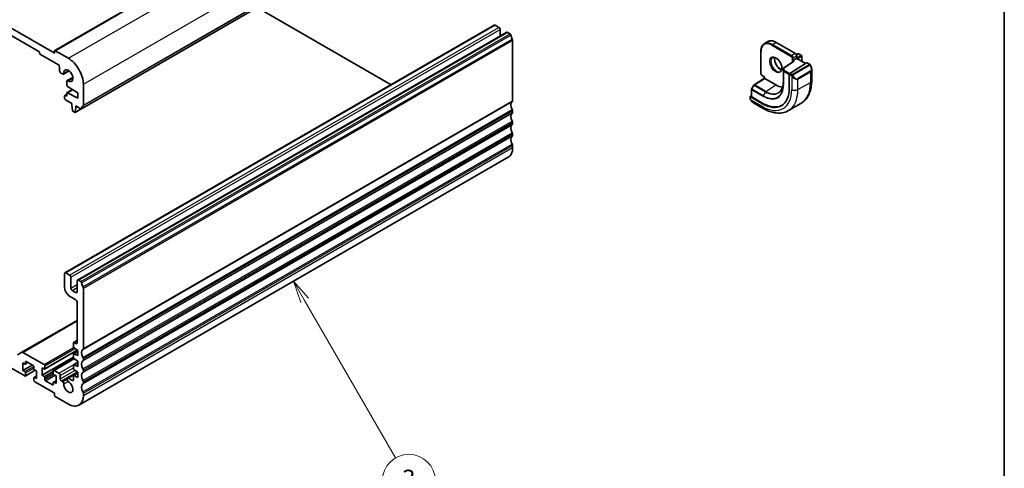
# Model space of a CAD drawing. Units: millimetres. Extents: x 0 to 5514, y 0 to 843.
# Drawn here: x 699 to 977, y 235 to 362 of the extents above; entities that cross this region are included whole.
import ezdxf

# ---------------------------------------------------------------- set-up
doc = ezdxf.new("R2010")
doc.units = ezdxf.units.MM
for name, color, linetype, lineweight in [('Border (ISO)', 7, 'Continuous', 35), ('Symbol (TK)', 100, 'Continuous', 18), ('Visible (ISO)', 7, 'Continuous', 35), ('Visible Narrow (ISO)', 7, 'Continuous', 25)]:
    doc.layers.add(name, color=color, linetype=linetype, lineweight=lineweight)
doc.styles.add('Note Text (TK2)', font='txt')

# ---------------------------------------------------------------- blocks, each defined once
blk = doc.blocks.new('図面枠 tk図枠')
at = {"layer": 'Border (ISO)'}
blk.add_line((405.5, 289), (405.5, 8), dxfattribs=at)
blk = doc.blocks.new('バルーン3')
at = {"layer": 'Symbol (TK)', "color": 100}
for p, q in [((326.21, 121), (324.96, 123.17)), ((326.65, 121.25), (324.96, 123.17)), ((324.96, 123.17), (325.78, 120.75)), ((326.21, 121), (336.52, 103.15))]:
    blk.add_line(p, q, dxfattribs=at)
at = {"layer": 'Symbol (TK)'}
blk.add_circle((338.02, 100.55), 3, dxfattribs=at)
at = {"layer": 'Symbol (TK)', "color": 7, "insert": (338.02, 100.54), "char_height": 2, "attachment_point": 5, "style": 'Note Text (TK2)'}
blk.add_mtext('3', dxfattribs=at)

msp = doc.modelspace()

# ---------------------------------------------------------------- linework, layer by layer
at = {"layer": 'Visible (ISO)'}
for p, q in [((708.4974, 353.2627), (830.1197, 423.4814)), ((594.0461, 418.5725), (708.3145, 352.5996)), ((704.0012, 353.0487), (598.3594, 414.041)), ((716.0445, 336.7775), (837.6668, 406.9962)), ((765.8334, 365.5231), (803.7689, 343.621)), ((711.3879, 290.2848), (833.0103, 360.5036)), ((833.2603, 360.4788), (834.3209, 359.8664)), ((714.9235, 288.2436), (836.5458, 358.4623)), ((834.6745, 359.254), (834.6745, 357.3819)), ((836.7958, 358.4375), (837.5168, 358.0213)), ((838.21, 356.2045), (838.21, 339.0335)), ((909.5345, 355.2516), (910.5244, 355.8231)), ((912.8744, 355.6101), (918.3899, 352.4258)), ((704.2133, 352.5179), (704.2133, 352.6812)), ((709.5166, 349.2111), (704.4254, 352.1505)), ((708.4559, 352.6812), (708.4559, 353.1711)), ((708.5974, 353.2528), (712.345, 351.0891)), ((908.5439, 353.1099), (908.5439, 346.7412)), ((918.6355, 352.1523), (919.0384, 352.385)), ((918.702, 351.8852), (918.702, 351.0617)), ((919.2384, 352.385), (920.0162, 351.9359)), ((920.1162, 351.7627), (920.1162, 350.2452)), ((917.7996, 350.2023), (915.0031, 348.4091)), ((916.7219, 346.7892), (921.4793, 349.8396)), ((917.3706, 350.293), (917.6535, 350.4563)), ((918.6434, 351.0278), (917.6535, 350.4563)), ((918.6434, 351.0278), (918.702, 351.0617)), ((918.702, 351.0617), (921.1663, 349.6389)), ((921.574, 349.8526), (922.3469, 349.4063)), ((709.8702, 347.5373), (709.8702, 348.5988)), ((710.7025, 346.6485), (710.2237, 346.9249)), ((710.9525, 346.6237), (712.5477, 347.5447)), ((908.8561, 346.2006), (909.5692, 345.7889)), ((914.9111, 348.2408), (914.9111, 344.5665)), ((916.5879, 346.5399), (916.5879, 342.6208)), ((922.934, 348.027), (922.934, 344.7816)), ((711.9208, 343.477), (711.9208, 344.5385)), ((712.0243, 344.7673), (713.6195, 345.6883)), ((714.9967, 341.3115), (712.1236, 343.1151)), ((716.5877, 343.7406), (716.5877, 337.8087)), ((906.5461, 343.494), (905.9176, 342.3664)), ((906.6132, 343.5652), (909.5692, 345.4508)), ((909.5692, 345.7889), (909.6278, 345.8227)), ((909.5692, 345.4507), (909.5692, 345.7889)), ((912.8098, 343.5773), (909.6278, 345.4144)), ((711.2844, 339.699), (711.2844, 340.4338)), ((711.3465, 340.5711), (711.9208, 340.9027)), ((711.4965, 340.5563), (711.7086, 340.4338)), ((711.9208, 340.5563), (711.9208, 341.2282)), ((711.9829, 341.3655), (713.5081, 342.246)), ((712.1236, 341.3557), (714.9967, 339.8418)), ((714.9967, 339.8418), (714.9967, 341.3115)), ((905.562, 340.346), (905.8923, 340.5567)), ((905.8923, 342.269), (905.8923, 340.2485)), ((713.3703, 338.2497), (711.4965, 339.3315)), ((713.3703, 337.8414), (713.3703, 338.2497)), ((713.5554, 336.3102), (713.3703, 337.8414)), ((714.5017, 337.5965), (714.5017, 337.1882)), ((715.8945, 336.7924), (714.5017, 337.5965)), ((905.5034, 340.2583), (905.5034, 339.6817)), ((908.9561, 338.2145), (905.562, 340.1741)), ((909.1328, 338.3273), (905.9509, 340.1644)), ((906.4044, 338.4836), (909.215, 336.861)), ((916.34, 336.279), (919.8755, 338.3202)), ((714.1069, 335.7832), (713.7652, 335.9805)), ((714.2569, 335.7683), (715.981, 336.7637)), ((714.5017, 337.1882), (714.3167, 335.8707)), ((714.5017, 337.1882), (714.8553, 337.3923)), ((838.21, 336.2003), (838.21, 335.7675)), ((838.21, 332.9343), (838.21, 332.5015)), ((838.21, 329.6683), (838.21, 329.2355)), ((838.21, 326.4024), (838.21, 325.7777)), ((715.345, 252.8123), (836.9674, 323.031)), ((711.6379, 290.2601), (712.6986, 289.6477)), ((711.2844, 286.1368), (711.2844, 290.056)), ((713.0521, 289.0353), (713.0521, 285.9327)), ((714.8199, 284.912), (714.8199, 288.0147)), ((715.1735, 288.2188), (715.8945, 287.8026)), ((713.4057, 285.3203), (714.4663, 284.7079)), ((716.5877, 285.9858), (716.5877, 268.8147)), ((714.4663, 282.6667), (712.6986, 283.6873)), ((714.8199, 270.46), (714.8199, 282.0543)), ((699.16, 267.7875), (714.8199, 276.8287)), ((713.8214, 270.5566), (714.8199, 271.1331)), ((697.9529, 267.0905), (699.16, 267.7875)), ((705.6007, 263.0355), (714.8805, 268.3932)), ((713.7592, 269.3595), (713.7592, 270.4192)), ((713.8214, 267.3705), (714.9967, 268.049)), ((714.9967, 268.3167), (713.9566, 269.0012)), ((713.9714, 270.5417), (714.4663, 270.2559)), ((714.9967, 266.847), (714.9967, 268.3167)), ((699.9707, 261.0703), (688.6923, 267.5819)), ((699.41, 267.7627), (705.4507, 264.2751)), ((700.1828, 265.0303), (700.1828, 264.5404)), ((702.3748, 264.0097), (700.3949, 265.1528)), ((704.8851, 261.254), (713.7592, 266.3776)), ((708.1292, 262.6569), (713.8736, 265.9735)), ((713.7592, 266.2568), (713.7592, 267.2331)), ((713.9566, 267.3636), (714.9967, 266.847)), ((714.9967, 265.2141), (713.9566, 265.8985)), ((714.9967, 263.7444), (714.9967, 265.2141)), ((716.5877, 265.9816), (716.5877, 265.5488)), ((699.405, 264.7446), (699.405, 262.6217)), ((699.9707, 264.418), (699.405, 264.7446)), ((699.405, 262.6217), (702.092, 264.173)), ((699.405, 262.6217), (699.9707, 262.2951)), ((700.1207, 264.4031), (700.9071, 264.8571)), ((700.1207, 261.0555), (702.9577, 262.6934)), ((702.587, 263.1524), (702.587, 263.6423)), ((703.3648, 262.4584), (702.7991, 262.785)), ((703.3648, 260.3355), (703.3648, 262.4584)), ((704.8851, 263.3769), (704.8851, 261.254)), ((705.4507, 263.0503), (704.8851, 263.3769)), ((705.6629, 263.9077), (705.6629, 263.1728)), ((708.067, 261.7848), (708.067, 262.5196)), ((708.2792, 262.6421), (709.658, 261.846)), ((713.7592, 263.1541), (713.7592, 264.1305)), ((713.8214, 264.2678), (714.9967, 264.9464)), ((713.9566, 264.2609), (714.9967, 263.7444)), ((714.9967, 262.1114), (713.9566, 262.7959)), ((716.5877, 262.7156), (716.5877, 262.2828)), ((700.1828, 261.9277), (700.1828, 261.1928)), ((702.587, 259.8048), (702.587, 260.5396)), ((702.6491, 260.6769), (703.3648, 261.0901)), ((702.7991, 260.6621), (703.3648, 260.3355)), ((708.3145, 256.253), (702.7991, 259.4373)), ((704.8851, 261.254), (705.4507, 260.9274)), ((705.6629, 260.56), (705.6629, 260.0701)), ((705.875, 259.7027), (707.8549, 258.5596)), ((708.1292, 259.3093), (708.8449, 259.7225)), ((708.8449, 261.0907), (708.2792, 261.4173)), ((708.8449, 258.9679), (708.8449, 261.0907)), ((710.0116, 261.2336), (710.0116, 260.2538)), ((710.3651, 259.6415), (710.7169, 259.4384)), ((712.0243, 260.5026), (714.9098, 262.1685)), ((712.3182, 260.4735), (713.5471, 259.7639)), ((713.7592, 259.8864), (713.7592, 261.0278)), ((713.8214, 261.1651), (714.9967, 261.8437)), ((713.9566, 261.1582), (714.9967, 260.6417)), ((714.9967, 260.6417), (714.9967, 262.1114)), ((716.5877, 259.4496), (716.5877, 259.0168)), ((708.067, 258.6821), (708.067, 259.172)), ((708.2792, 259.2945), (708.8449, 258.9679)), ((708.4559, 255.5182), (708.4559, 256.0081)), ((712.345, 253.1095), (708.5974, 255.2732)), ((716.5877, 256.1837), (716.5877, 255.559))]:
    msp.add_line(p, q, dxfattribs=at)
for centre, start, end in [((919.1384, 352.2118), 60, 120), ((919.9162, 351.7627), 0, 60), ((915.1111, 348.2408), 122.668498, 180), ((906.7207, 343.3966), 122.532401, 150.866157), ((906.0923, 342.269), 150.866157, 180)]:
    msp.add_arc(centre, 0.2, start, end, dxfattribs=at)
for centre, major_axis, ratio, start_param, end_param in [((833.2603, 360.0705), (-0.25, 0.433), 0.57735027, 5.49778714, 6.28318531), ((834.3209, 359.4582), (0.25, -0.433), 0.57735027, 0.78539816, 2.35619449), ((836.7958, 358.0293), (-0.25, 0.433), 0.57735027, 5.49778714, 6.28318531), ((837.5168, 357.7763), (0.15, -0.2598), 0.57735027, 0.91620566, 2.35619449), ((839.1293, 357.0903), (1, -1.7321), 0.57735027, 4.05779831, 4.69398482), ((837.8565, 356.4086), (0.25, -0.433), 0.57735027, 0.78539816, 1.55239217), ((704.0012, 352.8037), (-0.15, 0.2598), 0.57735027, 3.92699082, 5.49778714), ((704.4254, 352.3955), (-0.15, 0.2598), 0.57735027, 0.78539816, 2.35619449), ((708.3145, 352.7629), (0.1, -0.1732), 0.57735027, 5.49778714, 7.06858347), ((708.5974, 353.0895), (-0.1, 0.1732), 0.57735027, 5.49778714, 7.06858347), ((709.5166, 348.8029), (-0.25, 0.433), 0.57735027, 3.92699082, 5.49778714), ((712.345, 346.1901), (3, -5.1962), 0.57735027, 0.78539816, 2.35619449), ((917.9998, 350.093), (0.2756, 0.0064), 0.59226017, 1.55700273, 2.36998809), ((921.4793, 349.6763), (0.0925, 0.1775), 0.54637912, 6.25960871, 7.04500687), ((710.2237, 347.3332), (-0.25, 0.433), 0.57735027, 0.78539816, 2.35619449), ((710.7025, 347.0567), (0.25, -0.433), 0.57735027, 5.49778714, 7.1116075), ((712.345, 346.1901), (0.9125, -1.5805), 0.57735027, 5.45476312, 10.25320015), ((916.7219, 346.6259), (-0.0925, -0.1775), 0.54637912, 3.90341422, 5.47421054), ((712.2743, 344.3343), (-0.25, 0.433), 0.57735027, 5.45476312, 7.06858347), ((712.1329, 343.3545), (-0.15, 0.2598), 0.57735027, 0.78539816, 2.31256126), ((909.7692, 345.3411), (-0.2, 0.1096), 0.02265903, 0.0124222, 0.79782036), ((912.8098, 349.252), (-3.475, 6.0189), 0.57735027, 2.35619449, 2.74413925), ((711.4965, 340.3113), (-0.15, 0.2598), 0.57735027, 5.49778714, 7.06858347), ((711.7086, 340.6787), (0.15, -0.2598), 0.57735027, 5.49778714, 7.06858347), ((712.1329, 341.1057), (-0.15, 0.2598), 0.57735027, 5.54142038, 7.06858347), ((905.7034, 340.2643), (-0.1999, -0.0096), 0.60672809, 5.46871757, 7.0395139), ((908.9561, 347.027), (5.3965, -9.3471), 0.57735027, 5.49778714, 7.06858347), ((711.4965, 339.5765), (-0.15, 0.2598), 0.57735027, 0.78539816, 2.35619449), ((717.5069, 335.8614), (-1, 1.7321), 0.57735027, 0.01840416, 0.65459067), ((716.2341, 338.0128), (0.25, -0.433), 0.57735027, 0.01840416, 0.78539816), ((839.1293, 337.0862), (-1, 1.7321), 0.57735027, 0.01840416, 1.55239217), ((837.8565, 339.2376), (0.25, -0.433), 0.57735027, 0.01840416, 0.78539816), ((906.0923, 340.2546), (-0.1999, -0.0096), 0.60672809, 6.25411574, 7.0395139), ((909.1328, 347.1291), (5.39, -9.3357), 0.57735027, 5.49778714, 6.30386855), ((713.7652, 336.2254), (-0.15, 0.2598), 0.57735027, 0.93428811, 2.35619449), ((714.1069, 336.0281), (0.15, -0.2598), 0.57735027, 5.49778714, 6.91969352), ((715.8945, 337.0373), (0.15, -0.2598), 0.57735027, 5.49778714, 6.93777597), ((839.1293, 333.8202), (-1, 1.7321), 0.57735027, 0.01840416, 1.55239217), ((837.8565, 336.4044), (0.25, -0.433), 0.57735027, 0.78539816, 1.55239217), ((837.8565, 335.9716), (0.25, -0.433), 0.57735027, 0.01840416, 0.78539816), ((839.1293, 330.5542), (-1, 1.7321), 0.57735027, 0.01840416, 1.55239217), ((837.8565, 333.1385), (0.25, -0.433), 0.57735027, 0.78539816, 1.55239217), ((837.8565, 332.7056), (0.25, -0.433), 0.57735027, 0.01840416, 0.78539816), ((837.8565, 329.8725), (0.25, -0.433), 0.57735027, 0.78539816, 1.55239217), ((837.8565, 329.4396), (0.25, -0.433), 0.57735027, 0.01840416, 0.78539816), ((839.1293, 327.2882), (-1, 1.7321), 0.57735027, 0.01840416, 1.55239217), ((837.8565, 326.6065), (0.25, -0.433), 0.57735027, 0.78539816, 1.55239217), ((833.9674, 328.2272), (3, -5.1962), 0.57735027, 0, 0.78539816), ((711.6379, 289.8518), (-0.25, 0.433), 0.57735027, 5.49778714, 7.06858347), ((712.6986, 289.2395), (0.25, -0.433), 0.57735027, 0.78539816, 2.35619449), ((715.1735, 287.8106), (-0.25, 0.433), 0.57735027, 5.49778714, 7.06858347), ((715.8945, 287.5576), (0.15, -0.2598), 0.57735027, 0.91620566, 2.35619449), ((717.5069, 286.8716), (1, -1.7321), 0.57735027, 4.05779831, 4.69398482), ((712.6986, 285.3203), (-1, 1.7321), 0.57735027, 0.78539816, 2.35619449), ((713.4057, 285.7285), (0.25, -0.433), 0.57735027, 3.92699082, 5.49778714), ((714.4663, 285.1162), (0.25, -0.433), 0.57735027, 5.49778714, 7.06858347), ((716.2341, 286.1899), (0.25, -0.433), 0.57735027, 0.78539816, 1.55239217), ((714.4663, 282.2584), (-0.25, 0.433), 0.57735027, 3.92699082, 5.49778714), ((713.9714, 270.2967), (-0.15, 0.2598), 0.57735027, 5.49778714, 7.06858347), ((699.41, 267.3545), (-0.25, 0.433), 0.57735027, 5.49778714, 6.28318531), ((713.9714, 269.237), (-0.15, 0.2598), 0.57735027, 0.78539816, 2.28638132), ((714.4663, 270.6642), (0.25, -0.433), 0.57735027, 5.49778714, 7.06858347), ((717.5069, 266.8675), (-1, 1.7321), 0.57735027, 0.01840416, 1.55239217), ((716.2341, 269.0189), (0.25, -0.433), 0.57735027, 0.01840416, 0.78539816), ((700.3949, 264.9079), (-0.15, 0.2598), 0.57735027, 5.49778714, 7.06858347), ((713.9714, 267.1107), (-0.15, 0.2598), 0.57735027, 5.56760031, 7.06858347), ((713.9714, 266.1343), (-0.15, 0.2598), 0.57735027, 0.78539816, 2.28638132), ((717.5069, 263.6015), (-1, 1.7321), 0.57735027, 0.01840416, 1.55239217), ((716.2341, 266.1857), (0.25, -0.433), 0.57735027, 0.78539816, 1.55239217), ((716.2341, 265.7529), (0.25, -0.433), 0.57735027, 0.01840416, 0.78539816), ((699.9707, 264.6629), (0.15, -0.2598), 0.57735027, 5.49778714, 7.06858347), ((699.9707, 262.0501), (0.15, -0.2598), 0.57735027, 0.78539816, 2.35619449), ((702.3748, 263.7648), (-0.15, 0.2598), 0.57735027, 3.92699082, 5.49778714), ((702.7991, 263.0299), (-0.15, 0.2598), 0.57735027, 0.78539816, 2.35619449), ((705.4507, 264.0301), (0.15, -0.2598), 0.57735027, 0.78539816, 2.35619449), ((705.4507, 263.2953), (0.15, -0.2598), 0.57735027, 5.49778714, 7.06858347), ((708.2792, 262.3971), (-0.15, 0.2598), 0.57735027, 5.49778714, 7.06858347), ((713.9714, 264.008), (-0.15, 0.2598), 0.57735027, 5.56760031, 7.06858347), ((713.9714, 263.0317), (-0.15, 0.2598), 0.57735027, 0.78539816, 2.28638132), ((716.2341, 262.9197), (0.25, -0.433), 0.57735027, 0.78539816, 1.55239217), ((716.2341, 262.4869), (0.25, -0.433), 0.57735027, 0.01840416, 0.78539816), ((699.9707, 261.3153), (0.15, -0.2598), 0.57735027, 5.49778714, 7.06858347), ((702.7991, 260.4171), (-0.15, 0.2598), 0.57735027, 5.49778714, 7.06858347), ((702.7991, 259.6823), (-0.15, 0.2598), 0.57735027, 0.78539816, 2.35619449), ((705.4507, 260.6825), (0.15, -0.2598), 0.57735027, 0.78539816, 2.35619449), ((705.875, 259.9476), (0.15, -0.2598), 0.57735027, 3.92699082, 5.49778714), ((708.2792, 261.6623), (-0.15, 0.2598), 0.57735027, 0.78539816, 2.35619449), ((709.658, 261.4378), (0.25, -0.433), 0.57735027, 0.78539816, 2.35619449), ((710.3651, 260.0497), (0.25, -0.433), 0.57735027, 3.92699082, 5.49778714), ((710.7169, 259.046), (0.2403, -0.4162), 0.57735027, 0.73358627, 2.35619449), ((712.345, 258.0085), (0.9125, -1.5805), 0.57735027, 3.87517892, 8.65513391), ((712.3182, 259.9937), (-0.2938, 0.5089), 0.57735027, 5.49778714, 8.65513391), ((713.5471, 260.0089), (0.15, -0.2598), 0.57735027, 5.49778714, 7.06858347), ((713.9714, 260.9053), (-0.15, 0.2598), 0.57735027, 5.56760031, 7.06858347), ((717.5069, 260.3355), (-1, 1.7321), 0.57735027, 0.01840416, 1.55239217), ((716.2341, 259.6538), (0.25, -0.433), 0.57735027, 0.78539816, 1.55239217), ((707.8549, 258.8046), (0.15, -0.2598), 0.57735027, 5.49778714, 7.06858347), ((708.2792, 259.0495), (-0.15, 0.2598), 0.57735027, 5.49778714, 7.06858347), ((717.5069, 257.0695), (-1, 1.7321), 0.57735027, 0.01840416, 1.55239217), ((716.2341, 259.2209), (0.25, -0.433), 0.57735027, 0.01840416, 0.78539816), ((708.3145, 256.0897), (-0.1, 0.1732), 0.57735027, 3.92699082, 5.49778714), ((708.5974, 255.4365), (-0.1, 0.1732), 0.57735027, 0.78539816, 2.35619449), ((712.345, 258.0085), (3, -5.1962), 0.57735027, 5.49778714, 7.06858347), ((716.2341, 256.3878), (0.25, -0.433), 0.57735027, 0.78539816, 1.55239217)]:
    msp.add_ellipse(centre, major_axis=major_axis, ratio=ratio, start_param=start_param, end_param=end_param, dxfattribs=at)
for points, knots in [([(909.5345, 355.2516), (909.4062, 355.1775), (909.2881, 355.0859), (909.0766, 354.8719), (908.9833, 354.7496), (908.8232, 354.4792), (908.7565, 354.3312), (908.6499, 354.014), (908.61, 353.8448), (908.5571, 353.4892), (908.5439, 353.3028), (908.5439, 353.1099)], [2.35619449, 2.35619449, 2.35619449, 2.35619449, 2.513274123, 2.513274123, 2.670353756, 2.670353756, 2.827433388, 2.827433388, 2.984513021, 2.984513021, 3.141592654, 3.141592654, 3.141592654, 3.141592654]), ([(910.5244, 355.8231), (910.6527, 355.8972), (910.7911, 355.9537), (911.0822, 356.0298), (911.2348, 356.0495), (911.5489, 356.0529), (911.7105, 356.0367), (912.0385, 355.9704), (912.205, 355.9203), (912.5394, 355.7884), (912.7074, 355.7066), (912.8744, 355.6101)], [3.926990817, 3.926990817, 3.926990817, 3.926990817, 4.08407045, 4.08407045, 4.241150082, 4.241150082, 4.398229715, 4.398229715, 4.555309348, 4.555309348, 4.71238898, 4.71238898, 4.71238898, 4.71238898]), ([(918.3899, 352.4258), (918.4278, 352.4039), (918.4621, 352.3774), (918.5247, 352.3178), (918.5529, 352.2847), (918.603, 352.2137), (918.6249, 352.1758), (918.6613, 352.0969), (918.6759, 352.0559), (918.6962, 351.9719), (918.702, 351.929), (918.702, 351.8852)], [4.71238898, 4.71238898, 4.71238898, 4.71238898, 5.02654825, 5.02654825, 5.34070751, 5.34070751, 5.65486678, 5.65486678, 5.96902604, 5.96902604, 6.28318531, 6.28318531, 6.28318531, 6.28318531]), ([(911.8262, 351.2822), (911.9472, 351.352), (912.0936, 351.3827), (912.4106, 351.3515), (912.5708, 351.3041), (912.8965, 351.1432), (913.061, 351.0334), (913.3828, 350.7595), (913.54, 350.5952), (913.8298, 350.2274), (913.9622, 350.0238), (914.1871, 349.599), (914.2796, 349.3778), (914.4149, 348.9426), (914.4579, 348.7287), (914.492, 348.3324), (914.4834, 348.1498), (914.4212, 347.8335), (914.3673, 347.7005), (914.2357, 347.5039), (914.1615, 347.4343), (914.0762, 347.3851)], [3.92699082, 3.92699082, 3.92699082, 3.92699082, 4.31924303, 4.31924303, 4.64025791, 4.64025791, 4.94534755, 4.94534755, 5.25203935, 5.25203935, 5.56110524, 5.56110524, 5.87076855, 5.87076855, 6.17902144, 6.17902144, 6.4845715, 6.4845715, 6.79187566, 6.79187566, 7.06858347, 7.06858347, 7.06858347, 7.06858347]), ([(912.4589, 351.3294), (912.4355, 351.2398), (912.4198, 351.1407), (912.4014, 350.8573), (912.4142, 350.6599), (912.4905, 350.2443), (912.5543, 350.0261), (912.7278, 349.5912), (912.838, 349.3748), (913.0934, 348.9675), (913.2387, 348.7768), (913.5479, 348.4421), (913.7117, 348.2979), (914.0379, 348.0702), (914.2002, 347.9863), (914.3798, 347.925), (914.4068, 347.9167), (914.4335, 347.9093)], [2.88518059, 2.88518059, 2.88518059, 2.88518059, 3.06946158, 3.06946158, 3.37455122, 3.37455122, 3.68124302, 3.68124302, 3.99030891, 3.99030891, 4.29997222, 4.29997222, 4.60822511, 4.60822511, 4.91377517, 4.91377517, 4.96880105, 4.96880105, 4.96880105, 4.96880105]), ([(922.3469, 349.4063), (922.3652, 349.3958), (922.3824, 349.3844), (922.4242, 349.355), (922.449, 349.3361), (922.4925, 349.2963), (922.5111, 349.2764), (922.5505, 349.2298), (922.5707, 349.2021), (922.604, 349.1506), (922.6183, 349.1271), (922.6484, 349.0742), (922.6638, 349.0447), (922.6787, 349.0149)], [0, 0, 0, 0, 0.0070643073, 0.0070643073, 0.0176733312, 0.0176733312, 0.025989509, 0.025989509, 0.0361442641, 0.0361442641, 0.0443949415, 0.0443949415, 0.0543815383, 0.0543815383, 0.0543815383, 0.0543815383]), ([(922.6787, 349.0149), (922.711, 348.9501), (922.7407, 348.8843), (922.7942, 348.7515), (922.818, 348.6845), (922.8593, 348.5506), (922.8768, 348.4836), (922.905, 348.3505), (922.9158, 348.2845), (922.9303, 348.1541), (922.934, 348.0899), (922.934, 348.027)], [-1.466456207, -1.466456207, -1.466456207, -1.466456207, -1.330244598, -1.330244598, -1.194032989, -1.194032989, -1.057821381, -1.057821381, -0.921609772, -0.921609772, -0.785398163, -0.785398163, -0.785398163, -0.785398163]), ([(908.8561, 346.2006), (908.8181, 346.2225), (908.7839, 346.249), (908.7213, 346.3086), (908.6931, 346.3417), (908.6429, 346.4127), (908.6211, 346.4506), (908.5847, 346.5295), (908.5701, 346.5705), (908.5498, 346.6545), (908.5439, 346.6974), (908.5439, 346.7412)], [1.57079633, 1.57079633, 1.57079633, 1.57079633, 1.88495559, 1.88495559, 2.19911486, 2.19911486, 2.51327412, 2.51327412, 2.82743339, 2.82743339, 3.14159265, 3.14159265, 3.14159265, 3.14159265]), ([(914.9111, 344.5665), (914.9111, 344.2751), (914.8922, 343.9956), (914.8175, 343.4671), (914.7618, 343.218), (914.6158, 342.7561), (914.5255, 342.5432), (914.3136, 342.1577), (914.192, 341.9851), (913.9207, 341.6825), (913.7711, 341.5525), (913.6086, 341.4443)], [0, 0, 0, 0, 0.149666356, 0.149666356, 0.299332712, 0.299332712, 0.448999068, 0.448999068, 0.598665424, 0.598665424, 0.74833178, 0.74833178, 0.74833178, 0.74833178]), ([(922.934, 344.7816), (922.934, 344.2226), (922.896, 343.6789), (922.7401, 342.6326), (922.6223, 342.1299), (922.3023, 341.1774), (922.1, 340.7276), (921.608, 339.8966), (921.318, 339.5157), (920.6547, 338.8444), (920.2813, 338.5545), (919.8755, 338.3202)], [0, 0, 0, 0, 0.157079633, 0.157079633, 0.314159265, 0.314159265, 0.471238898, 0.471238898, 0.628318531, 0.628318531, 0.785398163, 0.785398163, 0.785398163, 0.785398163]), ([(905.6765, 339.1987), (905.6432, 339.2491), (905.6118, 339.3011), (905.5718, 339.3791), (905.5603, 339.4037), (905.5405, 339.4547), (905.5317, 339.4809), (905.5176, 339.5349), (905.5129, 339.563), (905.5059, 339.6205), (905.5034, 339.6504), (905.5034, 339.6817)], [0, 0, 0, 0, 0.0181403854, 0.0181403854, 0.0262815786, 0.0262815786, 0.0345741449, 0.0345741449, 0.0439078742, 0.0439078742, 0.0543799058, 0.0543799058, 0.0543799058, 0.0543799058]), ([(905.6765, 339.1987), (905.7164, 339.1383), (905.7586, 339.0796), (905.8469, 338.9669), (905.8929, 338.9128), (905.9883, 338.8101), (906.0376, 338.7615), (906.1387, 338.6705), (906.1905, 338.6281), (906.2961, 338.5504), (906.3499, 338.5151), (906.4044, 338.4836)], [-1.466456207, -1.466456207, -1.466456207, -1.466456207, -1.330244598, -1.330244598, -1.194032989, -1.194032989, -1.057821381, -1.057821381, -0.921609772, -0.921609772, -0.785398163, -0.785398163, -0.785398163, -0.785398163]), ([(909.215, 336.861), (909.6991, 336.5814), (910.189, 336.3425), (911.173, 335.9543), (911.6673, 335.805), (912.6521, 335.6059), (913.1429, 335.5562), (914.1085, 335.5668), (914.5834, 335.6275), (915.4964, 335.8663), (915.9342, 336.0447), (916.34, 336.279)], [4.71238898, 4.71238898, 4.71238898, 4.71238898, 4.869468613, 4.869468613, 5.026548246, 5.026548246, 5.183627878, 5.183627878, 5.340707511, 5.340707511, 5.497787144, 5.497787144, 5.497787144, 5.497787144])]:
    msp.add_open_spline(points, degree=3, knots=knots, dxfattribs=at)
at = {"layer": 'Visible Narrow (ISO)'}
for p, q in [((708.5974, 353.2528), (830.2197, 423.4715)), ((712.345, 351.0891), (833.9674, 421.3078)), ((716.5877, 343.7406), (838.21, 413.9593)), ((716.4887, 337.5826), (838.111, 407.8013)), ((716.5877, 337.8087), (838.21, 408.0274)), ((716.1048, 336.8839), (837.7271, 407.1026)), ((711.6379, 290.2601), (833.2603, 360.4788)), ((712.6986, 289.6477), (834.3209, 359.8664)), ((713.0521, 289.0353), (834.6745, 359.254)), ((715.1735, 288.2188), (836.7958, 358.4375)), ((715.8945, 287.8026), (837.5168, 358.0213)), ((716.1048, 287.4681), (837.7271, 357.6869)), ((716.4887, 286.3262), (838.111, 356.545)), ((716.5877, 285.9858), (838.21, 356.2045)), ((911.6431, 354.7837), (917.1585, 351.5994)), ((911.7845, 355.0287), (912.7744, 355.6002)), ((917.2999, 351.8443), (911.7845, 355.0287)), ((912.7744, 355.6002), (918.2899, 352.4159)), ((708.3145, 352.5996), (708.4559, 352.6812)), ((908.6025, 346.6596), (908.6025, 353.0283)), ((918.2899, 352.4159), (917.2999, 351.8443)), ((917.6535, 351.232), (918.6434, 351.8035)), ((918.6434, 351.8035), (918.6434, 351.0278)), ((918.6593, 352.0984), (919.1384, 352.3751)), ((919.9162, 351.926), (918.702, 351.225)), ((918.8434, 350.98), (920.0576, 351.681)), ((919.1384, 352.3751), (919.9162, 351.926)), ((920.0576, 351.681), (920.0576, 350.279)), ((915.1111, 348.404), (917.9998, 350.2563)), ((917.3706, 351.232), (917.3706, 350.293)), ((917.3706, 350.293), (917.6708, 350.1197)), ((922.2455, 349.256), (917.4698, 346.4987)), ((917.5698, 346.3931), (922.3455, 349.1504)), ((917.6535, 350.4563), (917.6535, 351.232)), ((917.9998, 350.2563), (917.6535, 350.4563)), ((918.6434, 351.0278), (921.1107, 349.6033)), ((921.4793, 349.8396), (922.2469, 349.3964)), ((711.0558, 346.8704), (712.4005, 347.6468)), ((909.6278, 345.8227), (908.8146, 346.2922)), ((914.9112, 348.2377), (914.945, 347.4925)), ((914.9112, 344.5635), (914.9112, 348.2377)), ((914.945, 347.4925), (914.945, 343.8183)), ((915.0035, 343.7397), (915.0035, 347.4139)), ((915.0035, 347.4139), (916.5879, 346.4991)), ((915.1449, 347.6589), (915.1111, 348.404)), ((916.6918, 346.7657), (915.1449, 347.6589)), ((916.5879, 346.5399), (917.0851, 346.2529)), ((917.2265, 346.4979), (916.7219, 346.7892)), ((917.2646, 346.0713), (917.2646, 342.2301)), ((922.5265, 347.4049), (918.9909, 345.3637)), ((919.0323, 345.2243), (922.5679, 347.2656)), ((922.5679, 347.2656), (922.5679, 344.2713)), ((712.2895, 344.7334), (713.6343, 345.5098)), ((905.9897, 342.3222), (906.6182, 343.4498)), ((906.6182, 343.4498), (909.8001, 341.6126)), ((906.7133, 343.5554), (909.6278, 345.4144)), ((909.8953, 341.7183), (906.7133, 343.5554)), ((909.6278, 345.4144), (909.6278, 345.8227)), ((909.8953, 341.7183), (912.8098, 343.5773)), ((914.9112, 344.5635), (914.945, 343.8183)), ((919.0323, 342.2301), (919.0323, 345.2243)), ((919.0323, 342.2301), (922.5679, 344.2713)), ((711.4965, 340.5563), (711.9208, 340.8012)), ((711.7086, 340.4338), (711.9208, 340.5563)), ((712.1236, 341.3557), (713.5836, 342.1986)), ((905.9509, 340.1644), (905.9509, 342.1874)), ((905.9509, 342.1874), (909.1328, 340.3503)), ((909.1717, 340.4851), (905.9897, 342.3222)), ((909.8001, 341.6126), (909.1717, 340.4851)), ((716.4887, 268.5886), (838.111, 338.8073)), ((716.5877, 268.8147), (838.21, 339.0335)), ((905.562, 339.6), (905.562, 340.1741)), ((908.9561, 337.4332), (905.6295, 339.3538)), ((908.9561, 338.2145), (909.1328, 338.3273)), ((714.3167, 335.8707), (715.904, 336.7871)), ((716.4887, 266.3221), (838.111, 336.5408)), ((716.4887, 265.3226), (838.111, 335.5413)), ((716.5877, 265.9816), (838.21, 336.2003)), ((716.5877, 265.5488), (838.21, 335.7675)), ((716.4887, 263.0561), (838.111, 333.2748)), ((716.4887, 262.0566), (838.111, 332.2753)), ((716.5877, 262.7156), (838.21, 332.9343)), ((716.5877, 262.2828), (838.21, 332.5015)), ((716.4887, 259.7901), (838.111, 330.0088)), ((716.5877, 259.4496), (838.21, 329.6683)), ((716.5877, 259.0168), (838.21, 329.2355)), ((716.4887, 258.7906), (838.111, 329.0093)), ((716.4887, 256.5241), (838.111, 326.7428)), ((716.5877, 256.1837), (838.21, 326.4024)), ((716.5877, 255.559), (838.21, 325.7777)), ((713.0521, 285.9327), (714.8199, 286.9533)), ((713.4057, 285.3203), (714.8199, 286.1368)), ((714.4663, 284.7079), (714.8199, 284.912)), ((699.41, 267.7627), (714.8199, 276.6596)), ((713.9714, 270.5417), (714.8199, 271.0316)), ((705.4507, 264.2751), (713.8409, 269.1192)), ((705.6629, 263.9077), (714.2036, 268.8387)), ((705.6629, 263.1728), (714.7984, 268.4472)), ((713.9566, 267.3636), (714.9967, 267.9641)), ((714.4663, 270.2559), (714.8199, 270.46)), ((700.1828, 265.0303), (700.3949, 265.1528)), ((708.2792, 262.6421), (713.9399, 265.9103)), ((699.9707, 262.2951), (702.556, 263.7877)), ((700.1828, 264.5404), (700.8192, 264.9079)), ((700.1828, 261.9277), (702.587, 263.3157)), ((700.1828, 261.1928), (702.8698, 262.7441)), ((705.4507, 260.9274), (708.067, 262.438)), ((709.658, 261.846), (713.7814, 264.2266)), ((710.0116, 261.2336), (713.7592, 263.3973)), ((710.0116, 260.2538), (714.1706, 262.655)), ((710.3651, 259.6415), (714.8315, 262.2201)), ((713.9566, 264.2609), (714.9967, 264.8614)), ((702.7991, 260.6621), (703.3648, 260.9887)), ((705.6629, 260.56), (708.067, 261.9481)), ((705.6629, 260.0701), (708.1687, 261.5169)), ((705.875, 259.7027), (708.562, 261.254)), ((708.2792, 259.2945), (708.8449, 259.6211)), ((710.7169, 259.4384), (711.9118, 260.1282)), ((711.0563, 258.8297), (712.2814, 259.537)), ((712.3182, 260.4735), (714.9967, 262.0199)), ((713.5471, 259.7639), (713.7592, 259.8864)), ((713.9566, 261.1582), (714.9967, 261.7587)), ((707.8549, 258.5596), (708.067, 258.6821))]:
    msp.add_line(p, q, dxfattribs=at)
for centre, major_axis, ratio, start_param, end_param in [((911.6431, 351.2728), (-2.15, 3.7239), 0.57735027, 5.49778714, 7.06858347), ((911.7845, 351.3544), (-2.25, 3.8971), 0.57735027, 5.49778714, 6.28318531), ((912.7744, 351.926), (-2.25, 3.8971), 0.57735027, 5.49778714, 6.28318531), ((911.7845, 354.8654), (-0.1, -0.1732), 0.57735027, 3.92699082, 5.49778714), ((912.7744, 355.4369), (0.1, 0.1732), 0.57735027, 0, 0.78539816), ((908.7439, 353.1099), (-0.2, 0), 0.57735027, 0, 0.78539816), ((917.2999, 351.681), (0.1, 0.1732), 0.57735027, 0.78539816, 2.35619449), ((917.1585, 351.3544), (0.15, -0.2598), 0.57735027, 0.78539816, 2.35619449), ((917.2999, 351.4361), (-0.25, 0.433), 0.57735027, 3.92699082, 5.49778714), ((918.2899, 352.2526), (0.1, 0.1732), 0.57735027, 0, 0.78539816), ((918.2899, 352.0076), (0.25, -0.433), 0.57735027, 0.78539816, 2.35619449), ((918.502, 351.8852), (0.2, 0), 0.57735027, 5.49778714, 6.28318531), ((919.1384, 352.2118), (-0.1, 0.1732), 0.57735027, 5.49778714, 6.28318531), ((919.1384, 352.2118), (0.1, 0.1732), 0.57735027, 0, 0.78539816), ((919.9162, 351.7627), (0.1, 0.1732), 0.57735027, 0, 0.78539816), ((919.9162, 351.7627), (0.1, -0.1732), 0.57735027, 0.78539816, 2.35619449), ((919.9162, 351.7627), (0.2, 0), 0.57735027, 5.49778714, 6.28318531), ((912.9512, 349.3336), (1.125, -1.9486), 0.57735027, 3.14159265, 6.28318531), ((913.9412, 349.9052), (1.125, -1.9486), 0.57735027, 3.61847775, 5.80630021), ((917.5121, 351.3136), (-0.2, 0), 0.57735027, 0.78539816, 2.35619449), ((922.2455, 349.0927), (-0.1, 0.1732), 0.57735027, 4.71238898, 5.49778714), ((922.2469, 349.2331), (0.1, 0.1732), 0.57735027, 0, 0.78539816), ((921.784, 348.6909), (0.7425, -1.286), 0.57735027, 0, 1.46645621), ((922.4997, 348.9256), (0.1789, 0.0894), 0.0426352, 0, 0.9566049), ((908.7439, 346.7412), (-0.2, 0), 0.57735027, 0, 0.78539816), ((908.8146, 346.5371), (-0.15, 0.2598), 0.57735027, 0.78539816, 2.35619449), ((908.9561, 346.3738), (-0.1, -0.1732), 0.57735027, 5.49778714, 6.28318531), ((915.1111, 348.2408), (-0.2, 0), 0.57735027, 0, 0.02617994), ((915.1111, 348.2408), (-0.1998, -0.0091), 0.81621679, 4.67538608, 6.24618241), ((915.1449, 347.4956), (-0.1998, -0.0091), 0.81621679, 4.67538608, 6.24618241), ((915.1449, 347.4956), (-0.2, 0), 0.57735027, 0.02617994, 0.78539816), ((915.1111, 348.2408), (-0.108, 0.1684), 0.60677521, 5.47019994, 6.28318531), ((915.1449, 347.4956), (0.1, 0.1732), 0.57735027, 0.78539816, 2.35619449), ((917.2265, 346.3346), (0.1, 0.1732), 0.57735027, 0.78539816, 2.35619449), ((917.4874, 346.0317), (-0.1669, -0.1103), 0.0426352, 0.68790397, 2.18498776), ((918.1485, 346.5919), (0.9283, -1.3395), 0.624963, 4.76515298, 6.23160918), ((917.4698, 346.3354), (0.1, -0.1732), 0.57735027, 1.57079633, 2.35619449), ((918.2485, 346.6497), (0.7425, -1.286), 0.57735027, 4.8167291, 6.28318531), ((922.4265, 347.3472), (0.1, -0.1732), 0.57735027, 0.78539816, 1.57079633), ((921.684, 348.6332), (0.9283, -1.3395), 0.624963, 6.23160918, 7.01700735), ((906.7207, 343.3966), (-0.1747, 0.0974), 0.02137339, 0, 0.95515504), ((906.7207, 343.3966), (-0.1076, 0.1686), 0.54634285, 5.47294275, 6.28318531), ((906.7207, 343.3966), (0.1, 0.1732), 0.57735027, 0.83775804, 1.59697627), ((909.1328, 347.1291), (4.1512, -7.19), 0.57735027, 5.49778714, 7.06858347), ((909.1717, 347.1515), (4.0823, -7.0708), 0.57735027, 5.49778714, 7.06858347), ((909.8001, 347.5143), (3.614, -6.2597), 0.57735027, 5.49778714, 7.06858347), ((915.1111, 344.5665), (-0.2, 0), 0.57735027, 0, 0.02617994), ((915.1449, 343.8213), (-0.2, 0), 0.57735027, 0.02617994, 0.78539816), ((918.8909, 345.306), (0.1, -0.1732), 0.57735027, 0.78539816, 1.57079633), ((913.3755, 349.5786), (6.5, -11.2583), 0.57735027, 0, 0.78539816), ((921.684, 344.7816), (1.25, 0), 0.57735027, 5.49778714, 6.28318531), ((906.0923, 342.269), (-0.2, 0), 0.57735027, 0, 0.78539816), ((906.0923, 342.269), (-0.1747, 0.0974), 0.02137339, 0, 0.95515504), ((906.0923, 342.269), (0.1, 0.1732), 0.57735027, 1.59697627, 2.35619449), ((908.9561, 347.027), (5.875, -10.1758), 0.57735027, 5.49778714, 7.06858347), ((909.2743, 340.4319), (0.1, 0.1732), 0.57735027, 1.59697627, 2.35619449), ((909.9027, 341.5595), (-0.1, -0.1732), 0.57735027, 3.97935069, 4.73856892), ((909.8953, 347.5693), (3.583, -6.2059), 0.57735027, 5.49778714, 6.32025169), ((909.84, 347.5373), (6.5, -11.2583), 0.57735027, 0, 0.78539816), ((918.1485, 342.7404), (-1.25, 0), 0.57735027, 0.78539816, 2.35619449), ((905.7034, 339.6817), (-0.2, 0), 0.57735027, 0, 0.78539816), ((905.8433, 339.309), (-0.1669, -0.1103), 0.0426352, 6.28318506, 6.82366419), ((906.5044, 339.8693), (0.6959, -1.4737), 0.624963, 4.86830522, 5.54936327), ((909.84, 337.9435), (-0.625, -1.0825), 0.57735027, 5.49778714, 6.28318531)]:
    msp.add_ellipse(centre, major_axis=major_axis, ratio=ratio, start_param=start_param, end_param=end_param, dxfattribs=at)
msp.add_ellipse((912.8098, 349.252), major_axis=(1.225, -2.1218), ratio=0.57735027, dxfattribs=at)
for points, knots in [([(922.2469, 349.3964), (922.2959, 349.3682), (922.3172, 349.3066), (922.2707, 349.2719), (922.2628, 349.266), (922.2539, 349.2608), (922.2455, 349.256)], [0, 0, 0, 0, 0.85378669, 0.85378669, 0.85378669, 1, 1, 1, 1]), ([(922.3455, 349.1504), (922.4006, 349.1822), (922.4758, 349.1605), (922.5374, 349.0839), (922.5643, 349.0506), (922.5846, 349.0137), (922.5997, 348.9833)], [0, 0, 0, 0, 0.69625733, 0.69625733, 0.69625733, 1, 1, 1, 1]), ([(917.4698, 346.4987), (917.4209, 346.4705), (917.3141, 346.4569), (917.2544, 346.4833), (917.244, 346.4878), (917.2349, 346.493), (917.2265, 346.4979)], [0, 0, 0, 0, 0.85253061, 0.85253061, 0.85253061, 1, 1, 1, 1]), ([(917.5874, 346.0894), (917.5348, 346.169), (917.4863, 346.3223), (917.5377, 346.371), (917.5465, 346.3794), (917.5582, 346.3864), (917.5698, 346.3931)], [0, 0, 0, 0, 0.85304448, 0.85304448, 0.85304448, 1, 1, 1, 1])]:
    msp.add_open_spline(points, degree=3, knots=knots, dxfattribs=at)
for points in [[(917.0851, 346.2529), (917.111, 346.238), (917.2428, 346.1001), (917.2646, 346.0713)], [(917.2646, 346.0713), (917.2743, 346.0586), (917.3517, 345.955), (917.3614, 345.942)], [(905.6295, 339.3538), (905.6155, 339.387), (905.562, 339.5702), (905.562, 339.6)], [(905.7027, 339.2108), (905.6944, 339.2247), (905.6357, 339.339), (905.6295, 339.3538)]]:
    msp.add_open_spline(points, degree=3, dxfattribs=at)

# ---------------------------------------------------------------- block references
at = {"xscale": 2.5, "yscale": 2.5, "zscale": 2.5}
msp.add_blockref('図面枠 tk図枠', (-36.25, -20), dxfattribs=at)
at = {"layer": 'Symbol (TK)', "xscale": 2.5, "yscale": 2.5, "zscale": 2.5}
msp.add_blockref('バルーン3', (-36.25, -20), dxfattribs=at)

doc.saveas('drawing.dxf')
